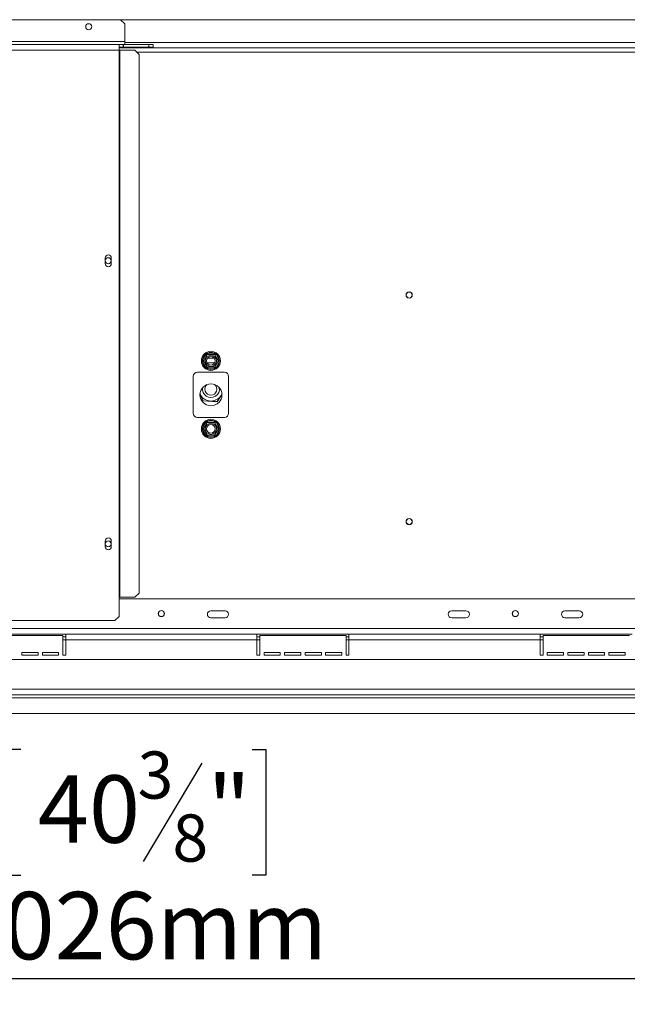
# Model space of a CAD drawing. Units: millimetres. Extents: x 0 to 264, y 4 to 201.
# Drawn here: x 55 to 79, y 20 to 58 of the extents above; entities that cross this region are included whole.
import ezdxf

# ---------------------------------------------------------------- set-up
doc = ezdxf.new("R2010")
doc.units = ezdxf.units.MM
doc.layers.add('FORMAT', color=7, linetype='Continuous')
doc.styles.add('SLDTEXTSTYLE1', font='TXT', dxfattribs={"width": 0.75})
doc.dimstyles.new('SLDDIMSTYLE0', dxfattribs={"dimtxt": 2.645833, "dimasz": 1.3, "dimexe": 0, "dimexo": 0.0625, "dimgap": 0.661458, "dimtad": 1, "dimdec": 0, "dimlfac": 18, "dimrnd": 1e-09, "dimzin": 12, "dimdsep": 46, "dimtxsty": 'SLDTEXTSTYLE1', "dimsah": 1, "dimcen": 0.09, "dimadec": 0, "dimazin": 3, "dimtfac": 1, "dimtdec": 0, "dimtofl": 0, "dimtmove": 0, "dimatfit": 3, "dimfxl": 0, "dimfrac": 2, "dimtolj": 1, "dimtzin": 12, "dimarcsym": 0})

# ---------------------------------------------------------------- blocks, each defined once
blk = doc.blocks.new('_D_9')
at = {"layer": 'FORMAT'}
for p, q in [((88.036, 46.125), (88.036, 19.762)), ((31.036, 30.188), (31.036, 19.762)), ((54.745, 29.766), (54.209, 29.766)), ((54.209, 29.766), (54.209, 24.827)), ((63.826, 29.766), (64.363, 29.766)), ((64.363, 29.766), (64.363, 24.827)), ((61.849, 29.22), (59.54, 25.372)), ((54.209, 24.827), (54.745, 24.827)), ((64.363, 24.827), (63.826, 24.827)), ((88.036, 20.762), (31.036, 20.762))]:
    blk.add_line(p, q, dxfattribs=at)
for points in [[(31.036, 20.762), (32.336, 20.512), (32.336, 21.012)], [(88.036, 20.762), (86.736, 21.012), (86.736, 20.512)]]:
    blk.add_solid(points, dxfattribs=at)
at = {"layer": 'FORMAT', "attachment_point": 1, "style": 'SLDTEXTSTYLE1'}
for s, insert, char_height in [('3', (59.326, 29.684), 1.852), ('40', (55.416, 28.748), 2.6458), ('"', (62.063, 28.748), 2.646), ('8', (60.694, 27.214), 1.852), ('1026mm', (52.068, 24.173), 2.6458)]:
    blk.add_mtext(s, dxfattribs=dict(at, insert=insert, char_height=char_height))

msp = doc.modelspace()

# ---------------------------------------------------------------- linework, layer by layer
at = {"color": 7, "linetype": 'Continuous', "lineweight": 15}
for p, q in [((34.536, 58.403), (58.661, 58.403)), ((117.411, 58.403), (58.661, 58.403)), ((58.828, 58.236), (58.661, 58.403)), ((58.828, 58.236), (58.828, 57.542)), ((34.55, 57.431), (58.606, 57.431)), ((34.55, 57.208), (58.606, 57.208)), ((58.606, 57.208), (58.606, 57.431)), ((58.606, 57.431), (58.761, 57.431)), ((58.606, 57.319), (58.761, 57.319)), ((58.606, 57.292), (117.467, 57.292)), ((58.606, 57.208), (58.606, 35.736)), ((58.606, 57.208), (58.629, 57.208)), ((58.629, 57.208), (58.629, 35.736)), ((58.629, 57.208), (59.22, 57.208)), ((58.761, 57.431), (58.761, 57.319)), ((58.772, 57.431), (58.761, 57.431)), ((58.772, 57.319), (58.761, 57.319)), ((58.772, 57.431), (59.772, 57.431)), ((58.772, 57.431), (58.772, 57.319)), ((58.772, 57.319), (59.772, 57.319)), ((58.828, 57.431), (58.828, 57.542)), ((59.386, 57.042), (59.22, 57.208)), ((59.772, 57.319), (59.772, 57.431)), ((59.772, 57.431), (59.939, 57.431)), ((59.939, 57.319), (59.772, 57.319)), ((59.939, 57.431), (59.939, 57.319)), ((59.386, 35.903), (59.386, 57.042)), ((58.053, 49.054), (58.053, 48.832)), ((58.297, 48.832), (58.297, 49.054)), ((61.872, 45.058), (61.999, 45.278)), ((61.999, 45.278), (62.031, 45.311)), ((62.047, 45.25), (61.999, 45.278)), ((62.031, 45.311), (62.076, 45.322)), ((62.076, 45.322), (62.076, 45.267)), ((62.076, 45.322), (62.329, 45.322)), ((62.329, 45.322), (62.374, 45.311)), ((62.329, 45.322), (62.329, 45.267)), ((62.406, 45.278), (62.358, 45.25)), ((62.374, 45.311), (62.406, 45.278)), ((62.406, 45.278), (62.533, 45.058)), ((61.86, 45.014), (61.872, 45.058)), ((61.872, 44.969), (61.86, 45.014)), ((61.921, 45.031), (61.872, 45.058)), ((61.921, 44.997), (61.872, 44.969)), ((61.999, 44.75), (61.872, 44.969)), ((62.079, 45.125), (62.327, 45.125)), ((62.533, 44.969), (62.406, 44.75)), ((62.533, 45.058), (62.485, 45.031)), ((62.533, 44.969), (62.485, 44.997)), ((62.533, 45.058), (62.546, 45.014)), ((62.546, 45.014), (62.533, 44.969)), ((62.731, 44.569), (61.675, 44.569)), ((62.047, 44.778), (61.999, 44.75)), ((62.031, 44.717), (61.999, 44.75)), ((62.076, 44.706), (62.031, 44.717)), ((62.076, 44.761), (62.076, 44.706)), ((62.329, 44.706), (62.076, 44.706)), ((62.329, 44.761), (62.329, 44.706)), ((62.374, 44.717), (62.329, 44.706)), ((62.406, 44.75), (62.358, 44.778)), ((62.406, 44.75), (62.374, 44.717)), ((61.508, 44.403), (61.508, 42.958)), ((62.897, 42.958), (62.897, 44.403)), ((61.901, 43.441), (61.772, 43.695)), ((61.773, 43.706), (61.905, 43.446)), ((62.449, 43.416), (62.633, 43.698)), ((62.633, 43.688), (62.452, 43.411)), ((62.452, 43.411), (61.901, 43.441)), ((61.905, 43.446), (62.449, 43.416)), ((61.675, 42.792), (62.731, 42.792)), ((61.872, 42.392), (61.999, 42.611)), ((61.999, 42.611), (62.031, 42.644)), ((62.047, 42.583), (61.999, 42.611)), ((62.031, 42.644), (62.076, 42.656)), ((62.076, 42.656), (62.076, 42.6)), ((62.076, 42.656), (62.329, 42.656)), ((62.329, 42.656), (62.374, 42.644)), ((62.329, 42.656), (62.329, 42.6)), ((62.406, 42.611), (62.358, 42.583)), ((62.374, 42.644), (62.406, 42.611)), ((62.406, 42.611), (62.533, 42.392)), ((61.86, 42.347), (61.872, 42.392)), ((61.872, 42.303), (61.86, 42.347)), ((61.921, 42.364), (61.872, 42.392)), ((61.921, 42.331), (61.872, 42.303)), ((61.999, 42.083), (61.872, 42.303)), ((62.533, 42.303), (62.406, 42.083)), ((62.533, 42.392), (62.485, 42.364)), ((62.533, 42.303), (62.485, 42.331)), ((62.533, 42.392), (62.546, 42.347)), ((62.546, 42.347), (62.533, 42.303)), ((62.047, 42.111), (61.999, 42.083)), ((62.031, 42.05), (61.999, 42.083)), ((62.076, 42.039), (62.031, 42.05)), ((62.076, 42.094), (62.076, 42.039)), ((62.329, 42.039), (62.076, 42.039)), ((62.329, 42.094), (62.329, 42.039)), ((62.374, 42.05), (62.329, 42.039)), ((62.406, 42.083), (62.358, 42.111)), ((62.406, 42.083), (62.374, 42.05)), ((58.053, 37.943), (58.053, 37.721)), ((58.297, 37.721), (58.297, 37.943)), ((58.606, 35.736), (58.629, 35.736)), ((58.606, 35.736), (58.606, 34.986)), ((117.467, 35.681), (58.606, 35.681)), ((58.629, 35.736), (59.22, 35.736)), ((59.22, 35.736), (59.386, 35.903)), ((62.203, 35.208), (62.758, 35.208)), ((71.647, 35.208), (72.203, 35.208)), ((76.092, 35.208), (76.647, 35.208)), ((34.717, 34.819), (58.439, 34.819)), ((58.439, 34.819), (58.606, 34.986)), ((62.758, 34.931), (62.203, 34.931)), ((72.203, 34.931), (71.647, 34.931)), ((76.647, 34.931), (76.092, 34.931)), ((140.664, 34.514), (35.408, 34.514)), ((56.508, 34.292), (52.897, 34.292)), ((56.397, 34.236), (53.008, 34.236)), ((56.397, 33.458), (56.397, 34.236)), ((56.508, 34.181), (56.397, 34.181)), ((56.508, 34.292), (56.508, 34.069)), ((64.008, 34.292), (56.508, 34.292)), ((64.008, 34.069), (56.508, 34.069)), ((56.508, 33.458), (56.508, 34.069)), ((64.008, 34.069), (64.008, 34.292)), ((67.619, 34.292), (64.008, 34.292)), ((64.119, 34.181), (64.008, 34.181)), ((64.008, 33.458), (64.008, 34.069)), ((64.119, 34.236), (64.119, 33.458)), ((67.508, 34.236), (64.119, 34.236)), ((67.508, 33.458), (67.508, 34.236)), ((67.619, 34.181), (67.508, 34.181)), ((67.619, 34.292), (67.619, 34.069)), ((75.119, 34.292), (67.619, 34.292)), ((75.119, 34.069), (67.619, 34.069)), ((67.619, 33.458), (67.619, 34.069)), ((75.119, 34.069), (75.119, 34.292)), ((78.731, 34.292), (75.119, 34.292)), ((75.231, 34.181), (75.119, 34.181)), ((75.119, 33.458), (75.119, 34.069)), ((78.619, 34.236), (75.231, 34.236)), ((75.231, 34.236), (75.231, 33.458)), ((143.808, 33.292), (32.264, 33.292)), ((54.786, 33.458), (54.786, 33.569)), ((54.786, 33.569), (55.425, 33.569)), ((54.786, 33.458), (55.425, 33.458)), ((55.425, 33.569), (55.425, 33.458)), ((55.592, 33.569), (56.231, 33.569)), ((55.592, 33.458), (55.592, 33.569)), ((55.592, 33.458), (56.231, 33.458)), ((56.231, 33.569), (56.231, 33.458)), ((56.397, 33.458), (56.508, 33.458)), ((64.008, 33.458), (64.119, 33.458)), ((64.286, 33.569), (64.925, 33.569)), ((64.286, 33.458), (64.286, 33.569)), ((64.286, 33.458), (64.925, 33.458)), ((64.925, 33.569), (64.925, 33.458)), ((65.092, 33.569), (65.731, 33.569)), ((65.092, 33.458), (65.092, 33.569)), ((65.092, 33.458), (65.731, 33.458)), ((65.731, 33.569), (65.731, 33.458)), ((65.897, 33.458), (65.897, 33.569)), ((65.897, 33.569), (66.536, 33.569)), ((65.897, 33.458), (66.536, 33.458)), ((66.536, 33.569), (66.536, 33.458)), ((66.703, 33.458), (66.703, 33.569)), ((66.703, 33.569), (67.342, 33.569)), ((66.703, 33.458), (67.342, 33.458)), ((67.342, 33.569), (67.342, 33.458)), ((67.508, 33.458), (67.619, 33.458)), ((75.119, 33.458), (75.231, 33.458)), ((75.397, 33.569), (76.036, 33.569)), ((75.397, 33.458), (75.397, 33.569)), ((75.397, 33.458), (76.036, 33.458)), ((76.036, 33.569), (76.036, 33.458)), ((76.203, 33.458), (76.203, 33.569)), ((76.203, 33.569), (76.842, 33.569)), ((76.203, 33.458), (76.842, 33.458)), ((76.842, 33.569), (76.842, 33.458)), ((77.008, 33.569), (77.647, 33.569)), ((77.008, 33.458), (77.008, 33.569)), ((77.008, 33.458), (77.647, 33.458)), ((77.647, 33.569), (77.647, 33.458)), ((77.814, 33.458), (77.814, 33.569)), ((77.814, 33.569), (78.453, 33.569)), ((77.814, 33.458), (78.453, 33.458)), ((78.453, 33.569), (78.453, 33.458)), ((143.975, 32.125), (32.097, 32.125)), ((32.097, 31.903), (143.975, 31.903)), ((32.097, 31.792), (142.059, 31.792)), ((31.038, 31.181), (142.059, 31.181))]:
    msp.add_line(p, q, dxfattribs=at)
at = {"color": 8, "linetype": 'Continuous', "lineweight": 15}
for p, q in [((58.828, 57.542), (34.536, 57.542)), ((117.244, 57.514), (58.828, 57.514)), ((59.303, 57.125), (116.769, 57.125)), ((62.347, 44.931), (62.058, 44.931)), ((56.508, 34.069), (56.397, 34.069)), ((64.119, 34.069), (64.008, 34.069)), ((67.619, 34.069), (67.508, 34.069)), ((75.231, 34.069), (75.119, 34.069))]:
    msp.add_line(p, q, dxfattribs=at)
at = {"color": 7, "linetype": 'Continuous', "lineweight": 15}
for centre, radius in [((57.411, 58.125), 0.119), ((58.175, 48.943), 0.117), ((69.981, 47.597), 0.122), ((69.981, 47.597), 0.117), ((62.203, 45.014), 0.375), ((62.203, 45.014), 0.219), ((62.203, 45.014), 0.167), ((62.203, 43.681), 0.431), ((62.203, 42.347), 0.375), ((62.203, 42.347), 0.219), ((62.203, 42.347), 0.167), ((69.981, 38.708), 0.122), ((69.981, 38.708), 0.117), ((58.175, 37.832), 0.117), ((60.258, 35.097), 0.122), ((60.258, 35.097), 0.117), ((74.147, 35.097), 0.122), ((74.147, 35.097), 0.117)]:
    msp.add_circle(centre, radius, dxfattribs=at)
for centre, radius, start, end in [((58.175, 49.054), 0.122, 0, 180), ((58.175, 48.832), 0.122, 180, 360), ((62.203, 45.014), 0.333, 127.6684, 172.3316), ((62.203, 45.014), 0.333, 67.6684, 112.3316), ((62.203, 45.014), 0.333, 7.6684, 52.3316), ((62.203, 45.014), 0.333, 187.6684, 232.3316), ((62.203, 45.014), 0.333, 307.6684, 352.3316), ((61.675, 44.403), 0.167, 90, 180), ((62.203, 45.014), 0.333, 247.6684, 292.3316), ((62.731, 44.403), 0.167, 0, 90), ((62.203, 43.903), 0.233, 128.1512, 51.8488), ((62.203, 43.903), 0.467, 203.2227, 336.7773), ((62.203, 43.903), 0.333, 170.3304, 9.6696), ((61.675, 42.958), 0.167, 180, 270), ((62.731, 42.958), 0.167, 270, 0), ((62.203, 42.347), 0.333, 127.6684, 172.3316), ((62.203, 42.347), 0.333, 67.6684, 112.3316), ((62.203, 42.347), 0.333, 7.6684, 52.3316), ((62.203, 42.347), 0.333, 187.6684, 232.3316), ((62.203, 42.347), 0.333, 307.6684, 352.3316), ((62.203, 42.347), 0.333, 247.6684, 292.3316), ((58.175, 37.943), 0.122, 0, 180), ((58.175, 37.721), 0.122, 180, 0), ((62.203, 35.069), 0.139, 90, 270), ((62.758, 35.069), 0.139, 270, 90), ((71.647, 35.069), 0.139, 90, 270), ((72.203, 35.069), 0.139, 270, 90), ((76.092, 35.069), 0.139, 90, 270), ((76.647, 35.069), 0.139, 270, 90)]:
    msp.add_arc(centre, radius, start, end, dxfattribs=at)
for points, knots in [([(61.911, 45.014), (61.912, 45.015), (61.913, 45.018), (61.927, 45.042), (61.947, 45.077), (61.972, 45.12), (61.996, 45.161), (62.017, 45.198), (62.036, 45.23), (62.05, 45.254), (62.056, 45.266), (62.057, 45.266), (62.057, 45.267)], [0, 0, 0, 0, 0.115719, 0.231594, 0.349263, 0.455471, 0.550002, 0.639991, 0.733866, 0.836939, 0.950516, 1, 1, 1, 1]), ([(62.057, 45.267), (62.057, 45.267), (62.056, 45.268), (62.051, 45.276), (62.044, 45.288), (62.037, 45.301), (62.033, 45.309), (62.031, 45.311), (62.031, 45.311)], [0, 0, 0, 0, 0.209533, 0.418493, 0.642495, 0.90349, 0.995838, 1, 1, 1, 1]), ([(62.057, 45.267), (62.059, 45.267), (62.062, 45.267), (62.089, 45.267), (62.13, 45.267), (62.179, 45.267), (62.227, 45.267), (62.27, 45.267), (62.306, 45.267), (62.335, 45.267), (62.347, 45.267), (62.348, 45.267), (62.349, 45.267)], [0, 0, 0, 0, 0.115719, 0.231594, 0.349263, 0.455471, 0.550002, 0.639991, 0.733866, 0.836939, 0.950516, 1, 1, 1, 1]), ([(62.374, 45.311), (62.374, 45.311), (62.373, 45.309), (62.368, 45.301), (62.361, 45.288), (62.354, 45.276), (62.35, 45.268), (62.349, 45.267), (62.349, 45.267)], [0, 0, 0, 0, 0.004162, 0.09651, 0.357505, 0.581507, 0.790467, 1, 1, 1, 1]), ([(62.349, 45.267), (62.349, 45.266), (62.351, 45.263), (62.364, 45.241), (62.385, 45.205), (62.405, 45.168), (62.425, 45.134), (62.445, 45.101), (62.465, 45.065), (62.481, 45.037), (62.493, 45.018), (62.494, 45.015), (62.495, 45.014)], [0, 0, 0, 0, 0.103374, 0.227402, 0.345681, 0.452315, 0.499829, 0.594514, 0.689001, 0.787163, 0.89589, 1, 1, 1, 1]), ([(61.911, 45.014), (61.91, 45.014), (61.909, 45.014), (61.9, 45.014), (61.886, 45.014), (61.872, 45.014), (61.862, 45.014), (61.86, 45.014), (61.86, 45.014)], [0, 0, 0, 0, 0.209533, 0.418493, 0.642495, 0.90349, 0.995838, 1, 1, 1, 1]), ([(62.057, 44.761), (62.056, 44.762), (62.055, 44.765), (62.042, 44.787), (62.021, 44.823), (62, 44.859), (61.98, 44.894), (61.961, 44.927), (61.941, 44.963), (61.924, 44.991), (61.913, 45.01), (61.912, 45.013), (61.911, 45.014)], [0, 0, 0, 0, 0.103374, 0.227402, 0.345681, 0.452315, 0.499829, 0.594514, 0.689001, 0.787163, 0.89589, 1, 1, 1, 1]), ([(62.495, 45.014), (62.494, 45.012), (62.492, 45.01), (62.479, 44.986), (62.458, 44.951), (62.434, 44.908), (62.41, 44.867), (62.388, 44.83), (62.37, 44.798), (62.356, 44.773), (62.349, 44.762), (62.349, 44.761), (62.349, 44.761)], [0, 0, 0, 0, 0.115719, 0.231594, 0.349263, 0.455471, 0.550002, 0.639991, 0.733866, 0.836939, 0.950516, 1, 1, 1, 1]), ([(62.546, 45.014), (62.546, 45.014), (62.543, 45.014), (62.534, 45.014), (62.52, 45.014), (62.506, 45.014), (62.496, 45.014), (62.495, 45.014), (62.495, 45.014)], [0, 0, 0, 0, 0.004162, 0.09651, 0.357505, 0.581507, 0.790467, 1, 1, 1, 1]), ([(62.057, 44.761), (62.057, 44.761), (62.056, 44.76), (62.051, 44.752), (62.044, 44.74), (62.037, 44.727), (62.033, 44.719), (62.031, 44.717), (62.031, 44.717)], [0, 0, 0, 0, 0.209533, 0.418493, 0.642495, 0.90349, 0.995838, 1, 1, 1, 1]), ([(62.349, 44.761), (62.347, 44.761), (62.344, 44.761), (62.316, 44.761), (62.276, 44.761), (62.226, 44.761), (62.179, 44.761), (62.136, 44.761), (62.099, 44.761), (62.071, 44.761), (62.058, 44.761), (62.057, 44.761), (62.057, 44.761)], [0, 0, 0, 0, 0.115719, 0.231594, 0.349263, 0.455471, 0.550002, 0.639991, 0.733866, 0.836939, 0.950516, 1, 1, 1, 1]), ([(62.374, 44.717), (62.374, 44.717), (62.373, 44.719), (62.368, 44.727), (62.361, 44.74), (62.354, 44.752), (62.35, 44.76), (62.349, 44.761), (62.349, 44.761)], [0, 0, 0, 0, 0.0041616, 0.0965099, 0.3575048, 0.5815074, 0.7904673, 1, 1, 1, 1]), ([(61.911, 42.347), (61.912, 42.349), (61.913, 42.352), (61.927, 42.375), (61.947, 42.411), (61.972, 42.453), (61.996, 42.494), (62.017, 42.531), (62.036, 42.563), (62.05, 42.588), (62.056, 42.599), (62.057, 42.6), (62.057, 42.6)], [0, 0, 0, 0, 0.115719, 0.231594, 0.349263, 0.455471, 0.550002, 0.639991, 0.733866, 0.836939, 0.950516, 1, 1, 1, 1]), ([(62.057, 42.6), (62.057, 42.601), (62.056, 42.602), (62.051, 42.61), (62.044, 42.622), (62.037, 42.634), (62.033, 42.642), (62.031, 42.644), (62.031, 42.644)], [0, 0, 0, 0, 0.209533, 0.418493, 0.642495, 0.90349, 0.995838, 1, 1, 1, 1]), ([(62.057, 42.6), (62.059, 42.6), (62.062, 42.6), (62.089, 42.6), (62.13, 42.6), (62.179, 42.6), (62.227, 42.6), (62.27, 42.6), (62.306, 42.6), (62.335, 42.6), (62.347, 42.6), (62.348, 42.6), (62.349, 42.6)], [0, 0, 0, 0, 0.115719, 0.231594, 0.349263, 0.455471, 0.550002, 0.639991, 0.733866, 0.836939, 0.950516, 1, 1, 1, 1]), ([(62.374, 42.644), (62.374, 42.644), (62.373, 42.642), (62.368, 42.634), (62.361, 42.622), (62.354, 42.61), (62.35, 42.602), (62.349, 42.601), (62.349, 42.6)], [0, 0, 0, 0, 0.004162, 0.09651, 0.357505, 0.581507, 0.790467, 1, 1, 1, 1]), ([(62.349, 42.6), (62.349, 42.599), (62.351, 42.596), (62.364, 42.574), (62.385, 42.538), (62.405, 42.502), (62.425, 42.467), (62.445, 42.434), (62.465, 42.399), (62.481, 42.37), (62.493, 42.351), (62.494, 42.348), (62.495, 42.347)], [0, 0, 0, 0, 0.103374, 0.227402, 0.345681, 0.452315, 0.499829, 0.594514, 0.689001, 0.787163, 0.89589, 1, 1, 1, 1]), ([(61.911, 42.347), (61.91, 42.347), (61.909, 42.347), (61.9, 42.347), (61.886, 42.347), (61.872, 42.347), (61.862, 42.347), (61.86, 42.347), (61.86, 42.347)], [0, 0, 0, 0, 0.209533, 0.418493, 0.642495, 0.90349, 0.995838, 1, 1, 1, 1]), ([(62.057, 42.094), (62.056, 42.096), (62.055, 42.098), (62.042, 42.121), (62.021, 42.156), (62, 42.193), (61.98, 42.227), (61.961, 42.261), (61.941, 42.296), (61.924, 42.324), (61.913, 42.344), (61.912, 42.346), (61.911, 42.347)], [0, 0, 0, 0, 0.103374, 0.227402, 0.345681, 0.452315, 0.499829, 0.594514, 0.689001, 0.787163, 0.89589, 1, 1, 1, 1]), ([(62.495, 42.347), (62.494, 42.346), (62.492, 42.343), (62.479, 42.319), (62.458, 42.284), (62.434, 42.241), (62.41, 42.2), (62.388, 42.163), (62.37, 42.131), (62.356, 42.107), (62.349, 42.096), (62.349, 42.095), (62.349, 42.094)], [0, 0, 0, 0, 0.115719, 0.231594, 0.349263, 0.455471, 0.550002, 0.639991, 0.733866, 0.836939, 0.950516, 1, 1, 1, 1]), ([(62.546, 42.347), (62.546, 42.347), (62.543, 42.347), (62.534, 42.347), (62.52, 42.347), (62.506, 42.347), (62.496, 42.347), (62.495, 42.347), (62.495, 42.347)], [0, 0, 0, 0, 0.004162, 0.09651, 0.357505, 0.581507, 0.790467, 1, 1, 1, 1]), ([(62.057, 42.094), (62.057, 42.094), (62.056, 42.093), (62.051, 42.085), (62.044, 42.073), (62.037, 42.061), (62.033, 42.052), (62.031, 42.05), (62.031, 42.05)], [0, 0, 0, 0, 0.209533, 0.418493, 0.642495, 0.90349, 0.995838, 1, 1, 1, 1]), ([(62.349, 42.094), (62.347, 42.094), (62.344, 42.094), (62.316, 42.094), (62.276, 42.094), (62.226, 42.094), (62.179, 42.094), (62.136, 42.094), (62.099, 42.094), (62.071, 42.094), (62.058, 42.094), (62.057, 42.094), (62.057, 42.094)], [0, 0, 0, 0, 0.115719, 0.231594, 0.349263, 0.455471, 0.550002, 0.639991, 0.733866, 0.836939, 0.950516, 1, 1, 1, 1]), ([(62.374, 42.05), (62.374, 42.05), (62.373, 42.052), (62.368, 42.061), (62.361, 42.073), (62.354, 42.085), (62.35, 42.093), (62.349, 42.094), (62.349, 42.094)], [0, 0, 0, 0, 0.0041616, 0.0965099, 0.3575048, 0.5815074, 0.7904673, 1, 1, 1, 1])]:
    msp.add_open_spline(points, degree=3, knots=knots, dxfattribs=at)

# ---------------------------------------------------------------- dimensions: what is measured, and where the dimension line sits
at = {"layer": 'FORMAT'}
dim = msp.add_linear_dim(base=(31.036, 20.762), p1=(88.036, 47.125), p2=(31.036, 31.188), dimstyle='SLDDIMSTYLE0', dxfattribs=at)
dim.commit()
dim.dimension.update_dxf_attribs({"geometry": '_D_9', "text_midpoint": (59.286, 20.762), "dimtype": 160})

doc.saveas('drawing.dxf')
